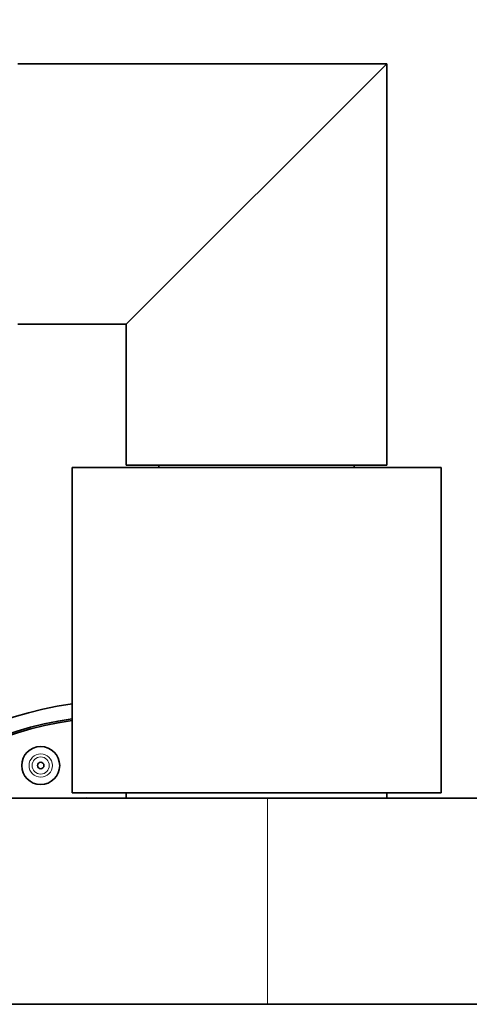
# Model space of a CAD drawing. Units: millimetres. Extents: x 0 to 2475, y 0 to 2755.
# Drawn here: x 1053 to 1095, y 2512 to 2603 of the extents above; entities that cross this region are included whole.
import ezdxf
from ezdxf import colors
from ezdxf.entities.mleader import LeaderData, LeaderLine
from ezdxf.math import Vec2, Vec3

# ---------------------------------------------------------------- set-up
doc = ezdxf.new("R2010")
doc.units = ezdxf.units.MM
doc.layers.add('DV2_Défaut', color=7, linetype='Continuous')
doc.layers.add('Défaut', color=7, linetype='Continuous')

# ---------------------------------------------------------------- blocks, each defined once
blk = doc.blocks.new('_DOT')
at = {"color": 0}
blk.add_line((0, 0), (-1, 0), dxfattribs=at)
at = {"color": 0, "const_width": 0.333}
blk.add_lwpolyline([(-0.1665, 0, 1), (0.1665, 0, 1)], format="xyb", close=True, dxfattribs=at)
blk = doc.blocks.new('SE1')
at = {"layer": 'DV2_Défaut', "color": 7, "linetype": 'Continuous', "lineweight": 35}
for p, q in [((1087.262, 2599.02), (1053.262, 2599.02)), ((1063.262, 2575.02), (1087.262, 2599.02)), ((1087.262, 2562.02), (1087.262, 2599.02)), ((1053.262, 2575.02), (1063.262, 2575.02)), ((1063.262, 2575.02), (1063.262, 2562.02)), ((1092.262, 2561.82), (1058.262, 2561.82)), ((1058.262, 2561.82), (1058.262, 2531.82)), ((1087.262, 2562.02), (1063.262, 2562.02)), ((1066.262, 2562.02), (1066.262, 2561.82)), ((1084.262, 2561.82), (1084.262, 2562.02)), ((1092.262, 2531.82), (1092.262, 2561.82)), ((1092.262, 2531.82), (1058.262, 2531.82)), ((1063.262, 2531.82), (1063.262, 2531.32)), ((1087.262, 2531.32), (1087.262, 2531.82)), ((1076.262, 2531.32), (1052.262, 2531.32)), ((1136.762, 2531.32), (1076.262, 2531.32)), ((1161.762, 2512.32), (1021.762, 2512.32))]:
    blk.add_line(p, q, dxfattribs=at)
at = {"layer": 'DV2_Défaut', "color": 7, "linetype": 'Continuous', "lineweight": 18}
blk.add_line((1076.262, 2512.32), (1076.262, 2531.32), dxfattribs=at)
at = {"layer": 'DV2_Défaut', "color": 7, "linetype": 'Continuous', "lineweight": 35}
for radius in [1.75, 0.3]:
    blk.add_circle((1055.377, 2534.332), radius, dxfattribs=at)
at = {"layer": 'DV2_Défaut', "color": 7, "linetype": 'Continuous', "lineweight": 18}
for radius in [1.073, 0.792]:
    blk.add_circle((1055.377, 2534.332), radius, dxfattribs=at)
at = {"layer": 'DV2_Défaut', "color": 7, "linetype": 'Continuous', "lineweight": 35}
for centre, radius, start, end in [((1062.883, 2506.32), 34, 97.81077, 169.83575), ((1062.883, 2506.32), 32.65, 98.13587, 169.41073), ((1062.883, 2506.32), 32.5, 98.17368, 169.36129), ((1059.612, 2529.592), 1.75, 81.05159, 98.94841)]:
    blk.add_arc(centre, radius, start, end, dxfattribs=at)

msp = doc.modelspace()

# ---------------------------------------------------------------- block references
at = {"layer": 'Défaut'}
msp.add_blockref('SE1', (0, 0), dxfattribs=at)

# ---------------------------------------------------------------- leaders
at = {"layer": 'Défaut', "color": 7, "linetype": 'Continuous', "lineweight": 18}
ml = msp.add_multileader_mtext('Standard', dxfattribs=at)
ml.set_content('{\\pxsm0.9;\\fSolid Edge ISO|b1||i0||c0|p34;\\W1.;17/09/2019\\P}', color=256)
ml.set_leader_properties()
ml.set_arrow_properties(name='DOT')
ml.build(insert=Vec2(0, 0))
ml.multileader.update_dxf_attribs({"leader_type": 0, "dogleg_length": 0, "arrow_head_size": 12})
ctx = ml.context
ctx.base_point, ctx.char_height, ctx.arrow_head_size, ctx.landing_gap_size = Vec3(2387.318, 2739.88), 12, 12, 4.2
notes = []
notes.append((ctx, [(0, (0, 0, 0), (0, 0), (1, 0), 1, [])]))
ctx.mtext.insert = Vec3(2389.318, 2746)
for ctx, leaders in notes:
    for number, flags, end, landing, length, lines in leaders:
        leader = LeaderData()
        leader.index, (leader.has_last_leader_line, leader.has_dogleg_vector, leader.attachment_direction) = number, flags
        leader.last_leader_point, leader.dogleg_vector, leader.dogleg_length = Vec3(end), Vec3(landing), length
        for number, points, colour, breaks in lines:
            line = LeaderLine()
            line.index, line.vertices, line.color, line.breaks = number, Vec3.list(points), colors.encode_raw_color(colour), breaks
            leader.lines.append(line)
        ctx.leaders.append(leader)

doc.saveas('drawing.dxf')
